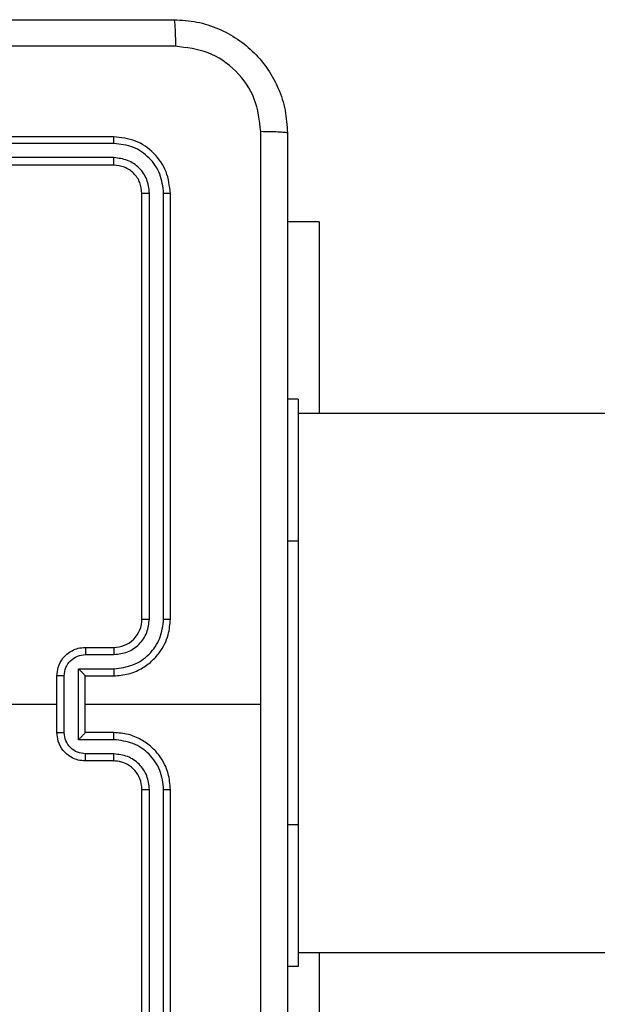
# Model space of a CAD drawing. Units: millimetres. Extents: x -4534 to 382187, y -3372 to 6728.
# Drawn here: x 390 to 430, y 2306 to 2376 of the extents above; entities that cross this region are included whole.
import ezdxf

# ---------------------------------------------------------------- set-up
doc = ezdxf.new("R2010")
doc.units = ezdxf.units.MM
doc.layers.add('Toestel 2D', color=7, linetype='Continuous', lineweight=20)
doc.layers.add('VP-EQ', color=7, linetype='Continuous', true_color=0x8a3492)

# ---------------------------------------------------------------- blocks, each defined once
blk = doc.blocks.new('WD1411')
at = {"layer": 'VP-EQ', "color": 0, "linetype": 'Continuous', "lineweight": 25}
for p, q in [((545.7773, 498.8832), (542.7773, 498.8832)), ((545.7797, 498.8358), (542.7777, 498.8358)), ((545.7797, 498.7358), (542.7777, 498.7358)), ((545.7773, 498.6833), (542.7773, 498.6833)), ((545.9773, 495.4832), (545.9773, 498.4833)), ((546.0298, 495.4836), (546.0298, 498.4856)), ((546.1299, 495.4836), (546.1299, 498.4856)), ((546.1773, 495.4832), (546.1773, 498.4833)), ((547.2266, 498.2832), (547.0023, 498.2832)), ((547.2266, 498.2832), (547.2266, 496.9333)), ((547.0773, 497.0333), (547.0023, 497.0333)), ((547.0773, 497.0333), (547.0773, 496.0332)), ((550.3285, 496.9333), (547.0773, 496.9333)), ((547.0773, 496.0332), (547.0023, 496.0332)), ((547.0773, 496.0332), (547.0773, 494.0332)), ((545.5773, 495.2833), (545.7773, 495.2833)), ((545.5795, 495.2335), (545.7796, 495.2335)), ((545.5295, 495.1334), (545.7796, 495.1334)), ((545.5295, 494.6331), (545.5295, 495.1334)), ((545.3773, 494.6833), (545.3773, 495.0832)), ((545.4294, 494.6831), (545.4294, 495.0834)), ((545.5773, 495.0832), (545.5773, 495.0833)), ((545.5773, 495.0832), (545.7773, 495.0832)), ((545.5773, 494.6833), (545.5773, 495.0832)), ((543.78, 494.8832), (545.3773, 494.8832)), ((545.5773, 494.8832), (546.8145, 494.8832)), ((545.7773, 494.6833), (545.5773, 494.6833)), ((545.5773, 494.6833), (545.5773, 494.6832)), ((545.7796, 494.6331), (545.5295, 494.6331)), ((545.7796, 494.533), (545.5795, 494.533)), ((545.7773, 494.4833), (545.5773, 494.4833)), ((545.9773, 491.2833), (545.9773, 494.2832)), ((546.0298, 491.2809), (546.0298, 494.2829)), ((546.1299, 491.2809), (546.1299, 494.2829)), ((546.1773, 491.2833), (546.1773, 494.2832)), ((547.0773, 494.0332), (547.0023, 494.0332)), ((547.0773, 494.0332), (547.0773, 493.0333)), ((547.0773, 493.1332), (558.2023, 493.1332)), ((547.2266, 493.1332), (547.2266, 491.7832)), ((547.0773, 493.0333), (547.0023, 493.0333))]:
    blk.add_line(p, q, dxfattribs=at)
blk.add_arc((545.7773, 495.4832), 0.2, 269.99077, 0.0024, dxfattribs=at)
for points, knots in [([(538.1523, 499.7083), (539.0463, 499.7083), (540.8345, 499.7083), (543.5201, 499.7083), (545.3083, 499.7083), (546.2023, 499.7083)], [0, 0, 0, 0, 0.333297, 0.666703, 1, 1, 1, 1]), ([(546.2023, 499.7083), (546.2037, 499.7055), (546.2064, 499.6999), (546.2098, 499.6571), (546.2123, 499.5952), (546.2128, 499.5455), (546.213, 499.5206)], [0, 0, 0, 0, 0.250437, 0.500205, 0.750101, 1, 1, 1, 1]), ([(546.2023, 499.7083), (546.2569, 499.705), (546.3645, 499.6986), (546.5647, 499.6336), (546.7824, 499.4882), (546.9278, 499.2705), (546.9927, 499.0703), (546.9991, 498.9627), (547.0023, 498.9083)], [0, 0, 0, 0, 0.130546, 0.257577, 0.50001, 0.742696, 0.869649, 1, 1, 1, 1]), ([(546.213, 499.5206), (545.3166, 499.5205), (543.5237, 499.5205), (540.8309, 499.5205), (539.038, 499.5205), (538.1416, 499.5206)], [0, 0, 0, 0, 0.333337, 0.666663, 1, 1, 1, 1]), ([(546.8146, 498.919), (546.8056, 498.9977), (546.7874, 499.1552), (546.6485, 499.3544), (546.4492, 499.4928), (546.2918, 499.5113), (546.213, 499.5206)], [0, 0, 0, 0, 0.249961, 0.500066, 0.74996, 1, 1, 1, 1]), ([(545.7797, 498.8358), (545.7796, 498.8429), (545.7795, 498.8569), (545.7789, 498.8724), (545.7781, 498.8815), (545.7776, 498.8827), (545.7773, 498.8832)], [0, 0, 0, 0, 0.279838, 0.559112, 0.779413, 1, 1, 1, 1]), ([(546.1773, 498.4833), (546.1713, 498.5357), (546.1593, 498.6404), (546.0668, 498.7727), (545.9346, 498.8652), (545.8297, 498.8772), (545.7773, 498.8832)], [0, 0, 0, 0, 0.2499657, 0.4998505, 0.7498311, 1, 1, 1, 1]), ([(546.8145, 494.8832), (546.8145, 495.5562), (546.8145, 496.9022), (546.8146, 498.2467), (546.8146, 498.919)], [0, 0, 0, 0, 0.499991, 1, 1, 1, 1]), ([(547.0023, 498.9083), (546.9994, 498.9096), (546.9935, 498.9123), (546.9512, 498.9158), (546.8895, 498.9182), (546.8396, 498.9187), (546.8146, 498.919)], [0, 0, 0, 0, 0.249936, 0.499875, 0.749635, 1, 1, 1, 1]), ([(547.0023, 498.9083), (547.0023, 498.0143), (547.0023, 496.2261), (547.0023, 493.5404), (547.0023, 491.7522), (547.0023, 490.8583)], [0, 0, 0, 0, 0.3333, 0.666706, 1, 1, 1, 1]), ([(546.1299, 498.4856), (546.1244, 498.5313), (546.1133, 498.6227), (546.0461, 498.7202), (545.9758, 498.7785), (545.8945, 498.8229), (545.8256, 498.8307), (545.7797, 498.8358)], [0, 0, 0, 0, 0.249657, 0.499197, 0.623862, 0.749855, 1, 1, 1, 1]), ([(545.7773, 498.6833), (545.7777, 498.6843), (545.7784, 498.6864), (545.7792, 498.7005), (545.7796, 498.7179), (545.7797, 498.7298), (545.7797, 498.7358)], [0, 0, 0, 0, 0.279799, 0.558629, 0.779394, 1, 1, 1, 1]), ([(546.0298, 498.4856), (546.0261, 498.5184), (546.0206, 498.5677), (545.9889, 498.6257), (545.9473, 498.676), (545.8776, 498.7239), (545.8123, 498.7318), (545.7797, 498.7358)], [0, 0, 0, 0, 0.250149, 0.37623, 0.50081, 0.750399, 1, 1, 1, 1]), ([(545.9773, 498.4833), (545.9743, 498.5094), (545.9683, 498.5618), (545.9221, 498.628), (545.8559, 498.6742), (545.8035, 498.6802), (545.7773, 498.6833)], [0, 0, 0, 0, 0.249949, 0.499865, 0.749719, 1, 1, 1, 1]), ([(545.9773, 498.4833), (545.9783, 498.4836), (545.9804, 498.4843), (545.9945, 498.4851), (546.0119, 498.4856), (546.0239, 498.4856), (546.0298, 498.4856)], [0, 0, 0, 0, 0.280026, 0.559272, 0.779664, 1, 1, 1, 1]), ([(546.1299, 498.4856), (546.1369, 498.4856), (546.151, 498.4855), (546.1665, 498.4848), (546.1756, 498.4841), (546.1767, 498.4835), (546.1773, 498.4833)], [0, 0, 0, 0, 0.27972, 0.5591552, 0.7796539, 1, 1, 1, 1]), ([(545.7773, 495.0832), (545.8124, 495.0859), (545.88, 495.0911), (545.9711, 495.1294), (546.0449, 495.1817), (546.115, 495.2595), (546.1674, 495.3619), (546.1743, 495.4462), (546.1773, 495.4832)], [0, 0, 0, 0, 0.1675452, 0.3230069, 0.4663617, 0.5976355, 0.8228678, 1, 1, 1, 1]), ([(545.7796, 495.1334), (545.8253, 495.1389), (545.9167, 495.15), (546.0142, 495.2171), (546.0724, 495.2874), (546.1168, 495.3686), (546.1247, 495.4377), (546.1299, 495.4836)], [0, 0, 0, 0, 0.249613, 0.499225, 0.623594, 0.749914, 1, 1, 1, 1]), ([(545.7796, 495.2335), (545.8124, 495.2373), (545.8779, 495.2449), (545.9606, 495.3026), (546.0178, 495.3855), (546.0258, 495.4509), (546.0298, 495.4836)], [0, 0, 0, 0, 0.250462, 0.500104, 0.750136, 1, 1, 1, 1]), ([(545.9773, 495.4832), (545.9775, 495.4833), (545.9779, 495.4834), (545.9811, 495.4834), (545.986, 495.4835), (545.9926, 495.4835), (546.0007, 495.4836), (546.0098, 495.4836), (546.0197, 495.4836), (546.0264, 495.4836), (546.0298, 495.4836)], [0, 0, 0, 0, 0.1251318, 0.2501133, 0.375122, 0.5000023, 0.6247014, 0.7497376, 0.8747748, 1, 1, 1, 1]), ([(546.1299, 495.4836), (546.1362, 495.4836), (546.1487, 495.4836), (546.1644, 495.4836), (546.1751, 495.4834), (546.1766, 495.4833), (546.1773, 495.4832)], [0, 0, 0, 0, 0.250053, 0.499668, 0.749663, 1, 1, 1, 1]), ([(545.3773, 495.0832), (545.3791, 495.1034), (545.383, 495.1478), (545.4117, 495.2001), (545.448, 495.2378), (545.4846, 495.2623), (545.5286, 495.2798), (545.5607, 495.2821), (545.5773, 495.2833)], [0, 0, 0, 0, 0.1927883, 0.423137, 0.5531069, 0.6925625, 0.8415335, 1, 1, 1, 1]), ([(545.5773, 495.2833), (545.5776, 495.2823), (545.5782, 495.2803), (545.579, 495.2672), (545.5794, 495.2507), (545.5795, 495.2392), (545.5795, 495.2335)], [0, 0, 0, 0, 0.279847, 0.558888, 0.779278, 1, 1, 1, 1]), ([(545.7773, 495.2833), (545.7776, 495.2825), (545.7782, 495.2809), (545.779, 495.2695), (545.7795, 495.253), (545.7796, 495.24), (545.7796, 495.2335)], [0, 0, 0, 0, 0.25021, 0.500148, 0.74955, 1, 1, 1, 1]), ([(545.4294, 495.0834), (545.4317, 495.1031), (545.4363, 495.1424), (545.4709, 495.192), (545.5207, 495.2263), (545.5599, 495.2311), (545.5795, 495.2335)], [0, 0, 0, 0, 0.250441, 0.5001621, 0.750119, 1, 1, 1, 1]), ([(545.5295, 495.1334), (545.535, 495.1279), (545.546, 495.1169), (545.559, 495.1034), (545.568, 495.0939), (545.5733, 495.0882), (545.5767, 495.0845), (545.5771, 495.0837), (545.5773, 495.0833)], [0, 0, 0, 0, 0.2512941, 0.502529, 0.6465394, 0.7757489, 0.8926388, 1, 1, 1, 1]), ([(545.7796, 495.1334), (545.7796, 495.1268), (545.7795, 495.1137), (545.779, 495.0971), (545.7782, 495.0856), (545.7776, 495.084), (545.7773, 495.0832)], [0, 0, 0, 0, 0.250154, 0.499727, 0.749661, 1, 1, 1, 1]), ([(545.4294, 495.0834), (545.426, 495.0834), (545.4193, 495.0834), (545.4095, 495.0834), (545.4005, 495.0834), (545.3924, 495.0833), (545.3859, 495.0833), (545.3811, 495.0833), (545.3779, 495.0833), (545.3775, 495.0832), (545.3773, 495.0832)], [0, 0, 0, 0, 0.125062, 0.250047, 0.375069, 0.499951, 0.624716, 0.749827, 0.874808, 1, 1, 1, 1]), ([(546.8146, 490.8475), (546.8146, 491.5198), (546.8145, 492.8643), (546.8145, 494.2103), (546.8145, 494.8832)], [0, 0, 0, 0, 0.500009, 1, 1, 1, 1]), ([(545.3773, 494.6833), (545.3775, 494.6832), (545.3779, 494.6832), (545.3811, 494.6832), (545.3859, 494.6831), (545.3924, 494.6832), (545.4005, 494.6832), (545.4095, 494.6831), (545.4193, 494.6831), (545.426, 494.6831), (545.4294, 494.6831)], [0, 0, 0, 0, 0.125192, 0.250172, 0.375284, 0.500049, 0.62493, 0.749953, 0.874938, 1, 1, 1, 1]), ([(545.5773, 494.4833), (545.5607, 494.4845), (545.5286, 494.4868), (545.4846, 494.5042), (545.448, 494.5286), (545.4117, 494.5664), (545.383, 494.6187), (545.3791, 494.6631), (545.3773, 494.6833)], [0, 0, 0, 0, 0.1584751, 0.3073998, 0.4468631, 0.57684, 0.8072012, 1, 1, 1, 1]), ([(545.5795, 494.533), (545.5599, 494.5354), (545.5207, 494.5402), (545.4709, 494.5744), (545.4363, 494.6241), (545.4317, 494.6634), (545.4294, 494.6831)], [0, 0, 0, 0, 0.249881, 0.4998379, 0.749559, 1, 1, 1, 1]), ([(545.5295, 494.6331), (545.5349, 494.6386), (545.5459, 494.6497), (545.5591, 494.6631), (545.5681, 494.6726), (545.5733, 494.6782), (545.5767, 494.6821), (545.5771, 494.6828), (545.5773, 494.6832)], [0, 0, 0, 0, 0.251433, 0.502453, 0.646579, 0.775527, 0.892657, 1, 1, 1, 1]), ([(545.7796, 494.6331), (545.7796, 494.6396), (545.7795, 494.6528), (545.779, 494.6694), (545.7782, 494.6809), (545.7776, 494.6825), (545.7773, 494.6833)], [0, 0, 0, 0, 0.250057, 0.500042, 0.74988, 1, 1, 1, 1]), ([(546.1773, 494.2832), (546.1743, 494.3203), (546.1674, 494.4046), (546.1151, 494.507), (546.0449, 494.5848), (545.9711, 494.6371), (545.88, 494.6754), (545.8124, 494.6806), (545.7773, 494.6833)], [0, 0, 0, 0, 0.177201, 0.402426, 0.533639, 0.677033, 0.832461, 1, 1, 1, 1]), ([(546.1299, 494.2829), (546.1247, 494.3288), (546.1169, 494.3979), (546.0724, 494.4791), (546.0142, 494.5494), (545.9167, 494.6165), (545.8253, 494.6276), (545.7796, 494.6331)], [0, 0, 0, 0, 0.250169, 0.376412, 0.500779, 0.75039, 1, 1, 1, 1]), ([(545.5773, 494.4833), (545.5776, 494.4842), (545.5782, 494.4861), (545.579, 494.4994), (545.5794, 494.5158), (545.5795, 494.5273), (545.5795, 494.533)], [0, 0, 0, 0, 0.279814, 0.559331, 0.779801, 1, 1, 1, 1]), ([(545.7773, 494.4833), (545.7776, 494.484), (545.7782, 494.4856), (545.779, 494.497), (545.7795, 494.5135), (545.7796, 494.5265), (545.7796, 494.533)], [0, 0, 0, 0, 0.250142, 0.500133, 0.750098, 1, 1, 1, 1]), ([(546.0298, 494.2829), (546.026, 494.3157), (546.0184, 494.3812), (545.9606, 494.464), (545.8777, 494.5211), (545.8123, 494.529), (545.7796, 494.533)], [0, 0, 0, 0, 0.2504159, 0.5001029, 0.7500585, 1, 1, 1, 1]), ([(545.9773, 494.2832), (545.9744, 494.3089), (545.9691, 494.3569), (545.9301, 494.4179), (545.8825, 494.4565), (545.8297, 494.4791), (545.7957, 494.4818), (545.7773, 494.4833)], [0, 0, 0, 0, 0.244432, 0.456898, 0.674679, 0.824035, 1, 1, 1, 1]), ([(545.9773, 494.2832), (545.9775, 494.2832), (545.9779, 494.2832), (545.9811, 494.2831), (545.986, 494.2831), (545.9926, 494.2829), (546.0007, 494.2829), (546.0098, 494.2829), (546.0197, 494.2828), (546.0264, 494.2829), (546.0298, 494.2829)], [0, 0, 0, 0, 0.1251276, 0.2501133, 0.3751179, 0.5000023, 0.6247014, 0.7497362, 0.8747748, 1, 1, 1, 1]), ([(546.1299, 494.2829), (546.1362, 494.2829), (546.1487, 494.2829), (546.1644, 494.283), (546.1751, 494.2831), (546.1766, 494.2832), (546.1773, 494.2832)], [0, 0, 0, 0, 0.250031, 0.499885, 0.749684, 1, 1, 1, 1])]:
    blk.add_open_spline(points, degree=3, knots=knots, dxfattribs=at)
blk = doc.blocks.new('VPL-03-WD1411')
at = {"layer": 'Toestel 2D', "color": 0, "xscale": 10, "yscale": 10, "zscale": 10}
blk.add_blockref('WD1411', (-5061.385, -2621.555), dxfattribs=at)

msp = doc.modelspace()

# ---------------------------------------------------------------- block references
msp.add_blockref('VPL-03-WD1411', (0, 0))

doc.saveas('drawing.dxf')
